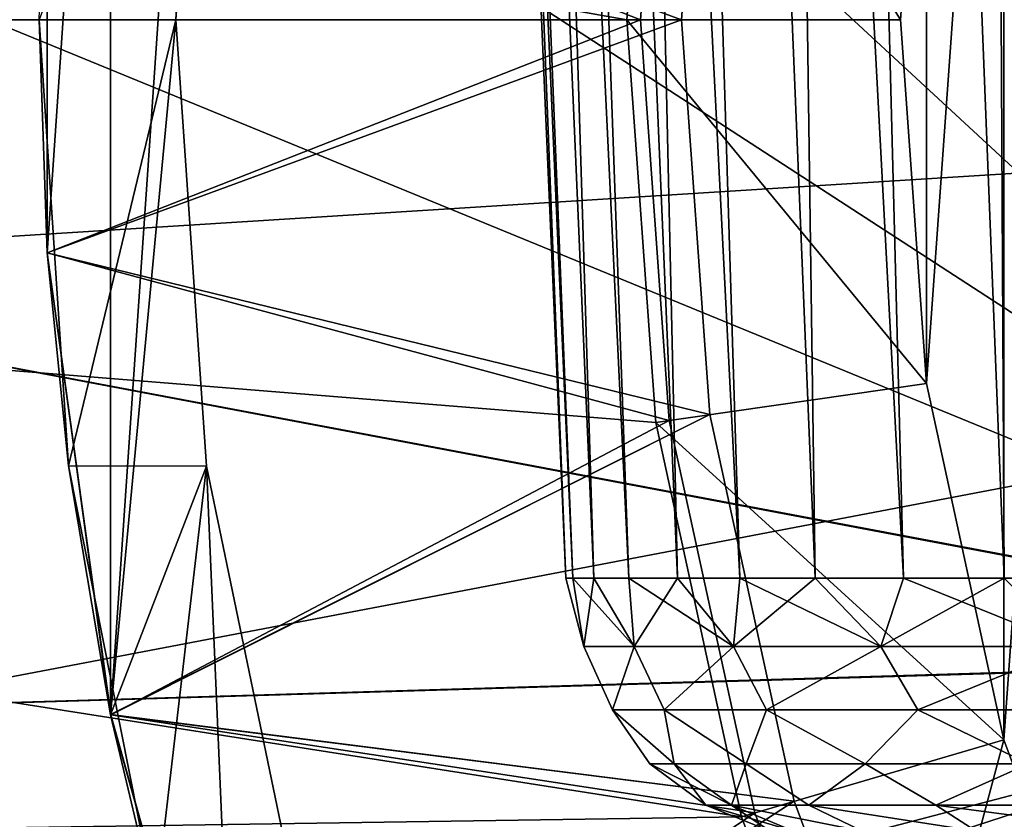
# Model space of a CAD drawing. Units: millimetres. Extents: x -48 to 28, y -91 to 235.
# Drawn here: x -13 to -9, y -3 to 0 of the extents above; entities that cross this region are included whole.
import ezdxf

# ---------------------------------------------------------------- set-up
doc = ezdxf.new("R2010")
doc.units = ezdxf.units.MM
doc.header["$LTSCALE"] = 52.148148
for name, color, linetype in [('1', 7, 'CONTINUOUS'), ('10', 7, 'CONTINUOUS'), ('14', 7, 'CONTINUOUS'), ('15', 7, 'CONTINUOUS'), ('25', 7, 'CONTINUOUS'), ('3', 7, 'CONTINUOUS'), ('373', 7, 'CONTINUOUS'), ('374', 7, 'CONTINUOUS'), ('4', 7, 'CONTINUOUS'), ('405', 7, 'CONTINUOUS'), ('407', 7, 'CONTINUOUS'), ('408', 7, 'CONTINUOUS'), ('409', 7, 'CONTINUOUS'), ('410', 7, 'CONTINUOUS'), ('411', 7, 'CONTINUOUS'), ('413', 7, 'CONTINUOUS'), ('414', 7, 'CONTINUOUS'), ('415', 7, 'CONTINUOUS'), ('416', 7, 'CONTINUOUS'), ('417', 7, 'CONTINUOUS'), ('419', 7, 'CONTINUOUS'), ('420', 7, 'CONTINUOUS'), ('421', 7, 'CONTINUOUS'), ('422', 7, 'CONTINUOUS'), ('5', 7, 'CONTINUOUS'), ('6', 7, 'CONTINUOUS'), ('7', 7, 'CONTINUOUS'), ('8', 7, 'CONTINUOUS'), ('88', 7, 'CONTINUOUS'), ('89', 7, 'CONTINUOUS'), ('94', 7, 'CONTINUOUS')]:
    doc.layers.add(name, color=color, linetype=linetype)

msp = doc.modelspace()

# ---------------------------------------------------------------- linework, layer by layer
at = {"layer": '1', "color": 7, "linetype": 'CONTINUOUS', "true_color": 0xc8c8c8}
for points in [[(-8.9713, 2.634), (-8.5052, 3.8838), (-8.9713, -2.634), (-8.9713, 2.634)], [(-8.9713, -2.634), (-8.5052, 3.8838), (-8.5052, -3.8838), (-8.9713, -2.634)], [(-9.2548, 1.3306), (-8.9713, 2.634), (-9.2548, -1.3306), (-9.2548, 1.3306)], [(-9.2548, -1.3306), (-8.9713, 2.634), (-8.9713, -2.634), (-9.2548, -1.3306)], [(-9.35, 0), (-9.2548, 1.3306), (-9.2548, -1.3306), (-9.35, 0)]]:
    msp.add_3dface(points, dxfattribs=at)
at = {"layer": '10', "color": 7, "linetype": 'CONTINUOUS', "true_color": 0xc8c8c8}
for points in [[(-9.4045, 12.9443, 89.4207), (0, 0, 89.7), (-7.7081, 14.0209, 89.4207), (-9.4045, 12.9443, 89.4207)], [(-10.9529, 11.6634, 89.4207), (0, 0, 89.7), (-9.4045, 12.9443, 89.4207), (-10.9529, 11.6634, 89.4207)], [(-12.3281, 10.1989, 89.4207), (0, 0, 89.7), (-10.9529, 11.6634, 89.4207), (-12.3281, 10.1989, 89.4207)], [(-13.5093, 8.5731, 89.4207), (0, 0, 89.7), (-12.3281, 10.1989, 89.4207), (-13.5093, 8.5731, 89.4207)], [(-14.4772, 6.8126, 89.4207), (0, 0, 89.7), (-13.5093, 8.5731, 89.4207), (-14.4772, 6.8126, 89.4207)], [(-15.217, 4.9441, 89.4207), (0, 0, 89.7), (-14.4772, 6.8126, 89.4207), (-15.217, 4.9441, 89.4207)], [(-15.7166, 2.9983, 89.4207), (0, 0, 89.7), (-15.217, 4.9441, 89.4207), (-15.7166, 2.9983, 89.4207)], [(-15.9684, 1.0045, 89.4207), (0, 0, 89.7), (-15.7166, 2.9983, 89.4207), (-15.9684, 1.0045, 89.4207)], [(-15.9684, -1.0045, 89.4207), (0, 0, 89.7), (-15.9684, 1.0045, 89.4207), (-15.9684, -1.0045, 89.4207)], [(-15.7166, -2.9983, 89.4207), (0, 0, 89.7), (-15.9684, -1.0045, 89.4207), (-15.7166, -2.9983, 89.4207)], [(-15.217, -4.9441, 89.4207), (0, 0, 89.7), (-15.7166, -2.9983, 89.4207), (-15.217, -4.9441, 89.4207)], [(-14.4772, -6.8126, 89.4207), (0, 0, 89.7), (-15.217, -4.9441, 89.4207), (-14.4772, -6.8126, 89.4207)], [(-13.5093, -8.5731, 89.4207), (0, 0, 89.7), (-14.4772, -6.8126, 89.4207), (-13.5093, -8.5731, 89.4207)], [(-12.3281, -10.1989, 89.4207), (0, 0, 89.7), (-13.5093, -8.5731, 89.4207), (-12.3281, -10.1989, 89.4207)], [(-10.9529, -11.6634, 89.4207), (0, 0, 89.7), (-12.3281, -10.1989, 89.4207), (-10.9529, -11.6634, 89.4207)], [(-9.4045, -12.9443, 89.4207), (0, 0, 89.7), (-10.9529, -11.6634, 89.4207), (-9.4045, -12.9443, 89.4207)], [(-7.7081, -14.0209, 89.4207), (0, 0, 89.7), (-9.4045, -12.9443, 89.4207), (-7.7081, -14.0209, 89.4207)]]:
    msp.add_3dface(points, dxfattribs=at)
at = {"layer": '14', "color": 7, "linetype": 'CONTINUOUS', "true_color": 0xc8c8c8}
for points in [[(-7.4604, 10.5791, 83.7207), (-7.0012, -2.3319, 83.7207), (-12.2363, 10.3089, 83.7207), (-7.4604, 10.5791, 83.7207)], [(-12.2363, 10.3089, 83.7207), (-7.0012, -2.3319, 83.7207), (-13.4109, 8.7263, 83.7207), (-12.2363, 10.3089, 83.7207)], [(-13.4109, 8.7263, 83.7207), (-7.0012, -2.3319, 83.7207), (-14.3822, 7.0107, 83.7207), (-13.4109, 8.7263, 83.7207)], [(-14.3822, 7.0107, 83.7207), (-7.0012, -2.3319, 83.7207), (-15.1353, 5.1885, 83.7207), (-14.3822, 7.0107, 83.7207)], [(-15.1353, 5.1885, 83.7207), (-7.0012, -2.3319, 83.7207), (-15.6585, 3.2881, 83.7207), (-15.1353, 5.1885, 83.7207)], [(-15.6585, 3.2881, 83.7207), (-7.0012, -2.3319, 83.7207), (-15.9439, 1.338, 83.7207), (-15.6585, 3.2881, 83.7207)], [(-15.9439, 1.338, 83.7207), (-7.0012, -2.3319, 83.7207), (-15.9874, -0.6332, 83.7207), (-15.9439, 1.338, 83.7207)], [(-15.9874, -0.6332, 83.7207), (-7.0012, -2.3319, 83.7207), (-15.7882, -2.5947, 83.7207), (-15.9874, -0.6332, 83.7207)], [(-7.0012, -2.3319, 83.7207), (-6.5482, -14.5987, 83.7207), (-15.7882, -2.5947, 83.7207), (-7.0012, -2.3319, 83.7207)], [(-15.7882, -2.5947, 83.7207), (-6.5482, -14.5987, 83.7207), (-15.3494, -4.5162, 83.7207), (-15.7882, -2.5947, 83.7207)]]:
    msp.add_3dface(points, dxfattribs=at)
at = {"layer": '15', "color": 7, "linetype": 'CONTINUOUS', "true_color": 0xc8c8c8}
for points in [[(-15.9439, 1.338, 67.2207), (-15.9874, -0.6332, 67.2207), (-7.4604, 10.5791, 67.2207), (-15.9439, 1.338, 67.2207)], [(-15.9874, -0.6332, 67.2207), (-7.0014, -2.3287, 67.2207), (-7.4604, 10.5791, 67.2207), (-15.9874, -0.6332, 67.2207)], [(-15.9874, -0.6332, 67.2207), (-15.7882, -2.5947, 67.2207), (-7.0014, -2.3287, 67.2207), (-15.9874, -0.6332, 67.2207)], [(-15.7882, -2.5947, 67.2207), (-15.3494, -4.5162, 67.2207), (-7.0014, -2.3287, 67.2207), (-15.7882, -2.5947, 67.2207)], [(-15.3494, -4.5162, 67.2207), (-14.6776, -6.3693, 67.2207), (-7.0014, -2.3287, 67.2207), (-15.3494, -4.5162, 67.2207)], [(-14.6776, -6.3693, 67.2207), (-13.7827, -8.1262, 67.2207), (-7.0014, -2.3287, 67.2207), (-14.6776, -6.3693, 67.2207)], [(-13.7827, -8.1262, 67.2207), (-12.6787, -9.7596, 67.2207), (-7.0014, -2.3287, 67.2207), (-13.7827, -8.1262, 67.2207)], [(-12.6787, -9.7596, 67.2207), (-11.3826, -11.2443, 67.2207), (-7.0014, -2.3287, 67.2207), (-12.6787, -9.7596, 67.2207)], [(-11.3826, -11.2443, 67.2207), (-9.9134, -12.5588, 67.2207), (-7.0014, -2.3287, 67.2207), (-11.3826, -11.2443, 67.2207)], [(-9.9134, -12.5588, 67.2207), (-8.2936, -13.6827, 67.2207), (-7.0014, -2.3287, 67.2207), (-9.9134, -12.5588, 67.2207)]]:
    msp.add_3dface(points, dxfattribs=at)
at = {"layer": '25', "color": 7, "linetype": 'CONTINUOUS', "true_color": 0xc8c8c8}
for points in [[(-28.5, 0, 15.2), (-28.3208, 3.1909, 15.2), (-10.35, 0, 15.2), (-28.5, 0, 15.2)], [(-10.35, 0, 15.2), (-28.3208, 3.1909, 15.2), (-10.2446, 1.473, 15.2), (-10.35, 0, 15.2)], [(-28.3208, -3.1909, 15.2), (-28.5, 0, 15.2), (-9.9307, -2.9159, 15.2), (-28.3208, -3.1909, 15.2)], [(-9.9307, -2.9159, 15.2), (-28.5, 0, 15.2), (-10.2446, -1.473, 15.2), (-9.9307, -2.9159, 15.2)], [(-10.2446, -1.473, 15.2), (-28.5, 0, 15.2), (-10.35, 0, 15.2), (-10.2446, -1.473, 15.2)], [(-9.4147, -4.2995, 15.2), (-28.3208, -3.1909, 15.2), (-9.9307, -2.9159, 15.2), (-9.4147, -4.2995, 15.2)]]:
    msp.add_3dface(points, dxfattribs=at)
at = {"layer": '3', "color": 7, "linetype": 'CONTINUOUS', "true_color": 0xc8c8c8}
for points in [[(-10.0467, 1.4444, 25.8), (-12.4708, 0.8536, 25.8), (-10.15, 0, 25.8), (-10.0467, 1.4444, 25.8)], [(-12.4708, 0.8536, 25.8), (-12.4709, -0.8526, 25.8), (-10.15, 0, 25.8), (-12.4708, 0.8536, 25.8)], [(-10.15, 0, 25.8), (-12.4709, -0.8526, 25.8), (-10.0467, -1.4444, 25.8), (-10.15, 0, 25.8)], [(-12.4709, -0.8526, 25.8), (-12.2387, -2.5423, 25.8), (-10.0467, -1.4444, 25.8), (-12.4709, -0.8526, 25.8)], [(-10.0467, -1.4444, 25.8), (-12.2387, -2.5423, 25.8), (-9.7389, -2.8593, 25.8), (-10.0467, -1.4444, 25.8)], [(-12.2387, -2.5423, 25.8), (-11.7785, -4.1851, 25.8), (-9.7389, -2.8593, 25.8), (-12.2387, -2.5423, 25.8)], [(-9.7389, -2.8593, 25.8), (-11.7785, -4.1851, 25.8), (-9.2329, -4.2161, 25.8), (-9.7389, -2.8593, 25.8)]]:
    msp.add_3dface(points, dxfattribs=at)
at = {"layer": '373', "color": 7, "linetype": 'CONTINUOUS', "true_color": 0xc8c8c8}
for points in [[(-10.35, 0, 0.5774), (-10.2446, -1.4731, 0.5774), (-10.35, 0, 15.2), (-10.35, 0, 0.5774)], [(-10.2446, -1.4731, 0.5774), (-10.2446, -1.473, 15.2), (-10.35, 0, 15.2), (-10.2446, -1.4731, 0.5774)], [(-10.2446, -1.4731, 0.5774), (-9.9307, -2.9159, 15.2), (-10.2446, -1.473, 15.2), (-10.2446, -1.4731, 0.5774)], [(-10.2446, -1.4731, 0.5774), (-9.9307, -2.916, 0.5774), (-9.9307, -2.9159, 15.2), (-10.2446, -1.4731, 0.5774)], [(-9.9307, -2.916, 0.5774), (-9.4147, -4.2994, 0.5774), (-9.9307, -2.9159, 15.2), (-9.9307, -2.916, 0.5774)], [(-9.4147, -4.2994, 0.5774), (-9.4147, -4.2995, 15.2), (-9.9307, -2.9159, 15.2), (-9.4147, -4.2994, 0.5774)]]:
    msp.add_3dface(points, dxfattribs=at)
at = {"layer": '374', "color": 7, "linetype": 'CONTINUOUS', "true_color": 0xc8c8c8}
for points in [[(-10.2446, 1.4731, 0.5774), (-10.35, 0, 0.5774), (-10.2446, 1.473, 15.2), (-10.2446, 1.4731, 0.5774)], [(-10.35, 0, 0.5774), (-10.35, 0, 15.2), (-10.2446, 1.473, 15.2), (-10.35, 0, 0.5774)]]:
    msp.add_3dface(points, dxfattribs=at)
at = {"layer": '4', "color": 7, "linetype": 'CONTINUOUS', "true_color": 0xc8c8c8}
for points in [[(-10.15, 0, 25.8), (-10.0467, -1.4444, 25.8), (-10.15, 0, 28.8), (-10.15, 0, 25.8)], [(-10.15, 0, 28.8), (-10.0467, -1.4444, 25.8), (-10.0467, -1.4444, 28.8), (-10.15, 0, 28.8)], [(-10.0467, -1.4444, 25.8), (-9.7389, -2.8593, 25.8), (-10.0467, -1.4444, 28.8), (-10.0467, -1.4444, 25.8)], [(-10.0467, -1.4444, 28.8), (-9.7389, -2.8593, 25.8), (-9.7389, -2.8593, 28.8), (-10.0467, -1.4444, 28.8)], [(-9.7389, -2.8593, 25.8), (-9.2329, -4.2161, 25.8), (-9.7389, -2.8593, 28.8), (-9.7389, -2.8593, 25.8)], [(-9.7389, -2.8593, 28.8), (-9.2329, -4.2161, 25.8), (-9.2329, -4.2161, 28.8), (-9.7389, -2.8593, 28.8)]]:
    msp.add_3dface(points, dxfattribs=at)
at = {"layer": '405', "color": 7, "linetype": 'CONTINUOUS', "true_color": 0xc8c8c8}
for points in [[(-12.4709, -0.8526, 25.8), (-12.4708, 0.8536, 25.8), (-12.4708, 0.8532, 28.8), (-12.4709, -0.8526, 25.8)], [(-12.4709, -0.8526, 25.8), (-12.4708, 0.8532, 28.8), (-12.4708, -0.8532, 28.8), (-12.4709, -0.8526, 25.8)], [(-12.2387, -2.5423, 25.8), (-12.4709, -0.8526, 25.8), (-12.4708, -0.8532, 28.8), (-12.2387, -2.5423, 25.8)], [(-12.2387, -2.5423, 25.8), (-12.4708, -0.8532, 28.8), (-12.2385, -2.5433, 28.8), (-12.2387, -2.5423, 25.8)], [(-11.7785, -4.1851, 25.8), (-12.2387, -2.5423, 25.8), (-12.2385, -2.5433, 28.8), (-11.7785, -4.1851, 25.8)], [(-11.7785, -4.1851, 25.8), (-12.2385, -2.5433, 28.8), (-11.7783, -4.1858, 28.8), (-11.7785, -4.1851, 25.8)]]:
    msp.add_3dface(points, dxfattribs=at)
at = {"layer": '407', "color": 7, "linetype": 'CONTINUOUS', "true_color": 0xc8c8c8}
for points in [[(-10.1952, 1.4657, 30.3), (-12.4708, 0.8532, 30.3), (-10.3, 0, 30.3), (-10.1952, 1.4657, 30.3)], [(-12.4708, 0.8532, 30.3), (-12.4708, -0.8532, 30.3), (-10.3, 0, 30.3), (-12.4708, 0.8532, 30.3)], [(-10.3, 0, 30.3), (-12.4708, -0.8532, 30.3), (-10.1952, -1.4657, 30.3), (-10.3, 0, 30.3)], [(-12.4708, -0.8532, 30.3), (-12.2385, -2.5433, 30.3), (-10.1952, -1.4657, 30.3), (-12.4708, -0.8532, 30.3)], [(-10.1952, -1.4657, 30.3), (-12.2385, -2.5433, 30.3), (-9.8828, -2.9016, 30.3), (-10.1952, -1.4657, 30.3)], [(-12.2385, -2.5433, 30.3), (-11.7783, -4.1858, 30.3), (-9.8828, -2.9016, 30.3), (-12.2385, -2.5433, 30.3)], [(-9.8828, -2.9016, 30.3), (-11.7783, -4.1858, 30.3), (-9.3693, -4.2785, 30.3), (-9.8828, -2.9016, 30.3)]]:
    msp.add_3dface(points, dxfattribs=at)
at = {"layer": '408', "color": 7, "linetype": 'CONTINUOUS', "true_color": 0xc8c8c8}
for points in [[(-10.3, 0, 30.3), (-10.1952, -1.4657, 30.3), (-10.3, 0, 32.5), (-10.3, 0, 30.3)], [(-10.3, 0, 32.5), (-10.1952, -1.4657, 30.3), (-10.1952, -1.4657, 32.5), (-10.3, 0, 32.5)], [(-10.1952, -1.4657, 30.3), (-9.8828, -2.9016, 30.3), (-10.1952, -1.4657, 32.5), (-10.1952, -1.4657, 30.3)], [(-10.1952, -1.4657, 32.5), (-9.8828, -2.9016, 30.3), (-9.8828, -2.9016, 32.5), (-10.1952, -1.4657, 32.5)], [(-9.8828, -2.9016, 30.3), (-9.3693, -4.2785, 30.3), (-9.8828, -2.9016, 32.5), (-9.8828, -2.9016, 30.3)], [(-9.8828, -2.9016, 32.5), (-9.3693, -4.2785, 30.3), (-9.3693, -4.2785, 32.5), (-9.8828, -2.9016, 32.5)]]:
    msp.add_3dface(points, dxfattribs=at)
at = {"layer": '409', "color": 7, "linetype": 'CONTINUOUS', "true_color": 0xc8c8c8}
for points in [[(-10.3, 0, 32.5), (-12.4708, 0.8532, 32.5), (-10.1952, 1.4657, 32.5), (-10.3, 0, 32.5)], [(-12.4708, 0.8532, 32.5), (-10.3, 0, 32.5), (-12.4708, -0.8532, 32.5), (-12.4708, 0.8532, 32.5)], [(-10.3, 0, 32.5), (-10.1952, -1.4657, 32.5), (-12.4708, -0.8532, 32.5), (-10.3, 0, 32.5)], [(-12.4708, -0.8532, 32.5), (-10.1952, -1.4657, 32.5), (-12.2385, -2.5433, 32.5), (-12.4708, -0.8532, 32.5)], [(-10.1952, -1.4657, 32.5), (-9.8828, -2.9016, 32.5), (-12.2385, -2.5433, 32.5), (-10.1952, -1.4657, 32.5)], [(-12.2385, -2.5433, 32.5), (-9.8828, -2.9016, 32.5), (-11.7783, -4.1858, 32.5), (-12.2385, -2.5433, 32.5)], [(-9.8828, -2.9016, 32.5), (-9.3693, -4.2785, 32.5), (-11.7783, -4.1858, 32.5), (-9.8828, -2.9016, 32.5)]]:
    msp.add_3dface(points, dxfattribs=at)
at = {"layer": '410', "color": 7, "linetype": 'CONTINUOUS', "true_color": 0xc8c8c8}
for points in [[(-10.1952, 1.4657, 30.3), (-10.3, 0, 30.3), (-10.1952, 1.4657, 32.5), (-10.1952, 1.4657, 30.3)], [(-10.3, 0, 30.3), (-10.3, 0, 32.5), (-10.1952, 1.4657, 32.5), (-10.3, 0, 30.3)]]:
    msp.add_3dface(points, dxfattribs=at)
at = {"layer": '411', "color": 7, "linetype": 'CONTINUOUS', "true_color": 0xc8c8c8}
for points in [[(-12.4708, -0.8532, 30.3), (-12.4708, 0.8532, 30.3), (-12.4708, -0.8532, 32.5), (-12.4708, -0.8532, 30.3)], [(-12.4708, 0.8532, 30.3), (-12.4708, 0.8532, 32.5), (-12.4708, -0.8532, 32.5), (-12.4708, 0.8532, 30.3)], [(-12.2385, -2.5433, 30.3), (-12.4708, -0.8532, 30.3), (-12.2385, -2.5433, 32.5), (-12.2385, -2.5433, 30.3)], [(-12.4708, -0.8532, 30.3), (-12.4708, -0.8532, 32.5), (-12.2385, -2.5433, 32.5), (-12.4708, -0.8532, 30.3)], [(-11.7783, -4.1858, 30.3), (-12.2385, -2.5433, 30.3), (-11.7783, -4.1858, 32.5), (-11.7783, -4.1858, 30.3)], [(-12.2385, -2.5433, 30.3), (-12.2385, -2.5433, 32.5), (-11.7783, -4.1858, 32.5), (-12.2385, -2.5433, 30.3)]]:
    msp.add_3dface(points, dxfattribs=at)
at = {"layer": '413', "color": 7, "linetype": 'CONTINUOUS', "true_color": 0xc8c8c8}
for points in [[(-10.1952, 1.4657, 34), (-12.4708, 0.8532, 34), (-10.3, 0, 34), (-10.1952, 1.4657, 34)], [(-12.4708, 0.8532, 34), (-12.4708, -0.8532, 34), (-10.3, 0, 34), (-12.4708, 0.8532, 34)], [(-10.3, 0, 34), (-12.4708, -0.8532, 34), (-10.1952, -1.4657, 34), (-10.3, 0, 34)], [(-12.4708, -0.8532, 34), (-12.2385, -2.5433, 34), (-10.1952, -1.4657, 34), (-12.4708, -0.8532, 34)], [(-10.1952, -1.4657, 34), (-12.2385, -2.5433, 34), (-9.8828, -2.9016, 34), (-10.1952, -1.4657, 34)], [(-12.2385, -2.5433, 34), (-11.7783, -4.1858, 34), (-9.8828, -2.9016, 34), (-12.2385, -2.5433, 34)], [(-9.8828, -2.9016, 34), (-11.7783, -4.1858, 34), (-9.3693, -4.2785, 34), (-9.8828, -2.9016, 34)]]:
    msp.add_3dface(points, dxfattribs=at)
at = {"layer": '414', "color": 7, "linetype": 'CONTINUOUS', "true_color": 0xc8c8c8}
for points in [[(-10.3, 0, 34), (-10.1952, -1.4657, 34), (-10.3, 0, 36.2), (-10.3, 0, 34)], [(-10.3, 0, 36.2), (-10.1952, -1.4657, 34), (-10.1952, -1.4657, 36.2), (-10.3, 0, 36.2)], [(-10.1952, -1.4657, 34), (-9.8828, -2.9016, 34), (-10.1952, -1.4657, 36.2), (-10.1952, -1.4657, 34)], [(-10.1952, -1.4657, 36.2), (-9.8828, -2.9016, 34), (-9.8828, -2.9016, 36.2), (-10.1952, -1.4657, 36.2)], [(-9.8828, -2.9016, 34), (-9.3693, -4.2785, 34), (-9.8828, -2.9016, 36.2), (-9.8828, -2.9016, 34)], [(-9.8828, -2.9016, 36.2), (-9.3693, -4.2785, 34), (-9.3693, -4.2785, 36.2), (-9.8828, -2.9016, 36.2)]]:
    msp.add_3dface(points, dxfattribs=at)
at = {"layer": '415', "color": 7, "linetype": 'CONTINUOUS', "true_color": 0xc8c8c8}
for points in [[(-10.3, 0, 36.2), (-12.4708, 0.8532, 36.2), (-10.1952, 1.4657, 36.2), (-10.3, 0, 36.2)], [(-12.4708, 0.8532, 36.2), (-10.3, 0, 36.2), (-12.4708, -0.8532, 36.2), (-12.4708, 0.8532, 36.2)], [(-10.3, 0, 36.2), (-10.1952, -1.4657, 36.2), (-12.4708, -0.8532, 36.2), (-10.3, 0, 36.2)], [(-12.4708, -0.8532, 36.2), (-10.1952, -1.4657, 36.2), (-12.2385, -2.5433, 36.2), (-12.4708, -0.8532, 36.2)], [(-10.1952, -1.4657, 36.2), (-9.8828, -2.9016, 36.2), (-12.2385, -2.5433, 36.2), (-10.1952, -1.4657, 36.2)], [(-12.2385, -2.5433, 36.2), (-9.8828, -2.9016, 36.2), (-11.7783, -4.1858, 36.2), (-12.2385, -2.5433, 36.2)], [(-9.8828, -2.9016, 36.2), (-9.3693, -4.2785, 36.2), (-11.7783, -4.1858, 36.2), (-9.8828, -2.9016, 36.2)]]:
    msp.add_3dface(points, dxfattribs=at)
at = {"layer": '416', "color": 7, "linetype": 'CONTINUOUS', "true_color": 0xc8c8c8}
for points in [[(-10.1952, 1.4657, 34), (-10.3, 0, 34), (-10.1952, 1.4657, 36.2), (-10.1952, 1.4657, 34)], [(-10.3, 0, 34), (-10.3, 0, 36.2), (-10.1952, 1.4657, 36.2), (-10.3, 0, 34)]]:
    msp.add_3dface(points, dxfattribs=at)
at = {"layer": '417', "color": 7, "linetype": 'CONTINUOUS', "true_color": 0xc8c8c8}
for points in [[(-12.4708, -0.8532, 34), (-12.4708, 0.8532, 34), (-12.4708, -0.8532, 36.2), (-12.4708, -0.8532, 34)], [(-12.4708, 0.8532, 34), (-12.4708, 0.8532, 36.2), (-12.4708, -0.8532, 36.2), (-12.4708, 0.8532, 34)], [(-12.2385, -2.5433, 34), (-12.4708, -0.8532, 34), (-12.2385, -2.5433, 36.2), (-12.2385, -2.5433, 34)], [(-12.4708, -0.8532, 34), (-12.4708, -0.8532, 36.2), (-12.2385, -2.5433, 36.2), (-12.4708, -0.8532, 34)], [(-11.7783, -4.1858, 34), (-12.2385, -2.5433, 34), (-11.7783, -4.1858, 36.2), (-11.7783, -4.1858, 34)], [(-12.2385, -2.5433, 34), (-12.2385, -2.5433, 36.2), (-11.7783, -4.1858, 36.2), (-12.2385, -2.5433, 34)]]:
    msp.add_3dface(points, dxfattribs=at)
at = {"layer": '419', "color": 7, "linetype": 'CONTINUOUS', "true_color": 0xc8c8c8}
for points in [[(-12.5, 0, 37.2), (-12.3931, -1.6316, 37.2), (-12, 0, 37.7), (-12.5, 0, 37.2)], [(-12, 0, 37.7), (-12.3931, -1.6316, 37.2), (-11.8882, -1.6338, 37.7), (-12, 0, 37.7)], [(-12.3931, -1.6316, 37.2), (-12.0741, -3.2352, 37.2), (-11.8882, -1.6338, 37.7), (-12.3931, -1.6316, 37.2)], [(-11.8882, -1.6338, 37.7), (-12.0741, -3.2352, 37.2), (-11.5549, -3.2377, 37.7), (-11.8882, -1.6338, 37.7)]]:
    msp.add_3dface(points, dxfattribs=at)
at = {"layer": '420', "color": 7, "linetype": 'CONTINUOUS', "true_color": 0xc8c8c8}
msp.add_3dface([(-12.5, 0, 37.2), (-12, 0, 37.7), (-11.8882, 1.6338, 37.7), (-12.5, 0, 37.2)], dxfattribs=at)
at = {"layer": '421', "color": 7, "linetype": 'CONTINUOUS', "true_color": 0xc8c8c8}
for points in [[(-11.7783, 4.186, 37.7), (-12, 0, 37.7), (-12.2386, -2.543, 37.7), (-11.7783, 4.186, 37.7)], [(-12.2386, 2.543, 37.7), (-11.7783, 4.186, 37.7), (-12.2386, -2.543, 37.7), (-12.2386, 2.543, 37.7)], [(-11.8882, 1.6338, 37.7), (-12, 0, 37.7), (-11.7783, 4.186, 37.7), (-11.8882, 1.6338, 37.7)], [(-12.4708, 0.8533, 37.7), (-12.2386, 2.543, 37.7), (-12.4708, -0.8533, 37.7), (-12.4708, 0.8533, 37.7)], [(-12.4708, -0.8533, 37.7), (-12.2386, 2.543, 37.7), (-12.2386, -2.543, 37.7), (-12.4708, -0.8533, 37.7)], [(-12, 0, 37.7), (-11.8882, -1.6338, 37.7), (-12.2386, -2.543, 37.7), (-12, 0, 37.7)], [(-12.2386, -2.543, 37.7), (-11.8882, -1.6338, 37.7), (-11.7783, -4.186, 37.7), (-12.2386, -2.543, 37.7)], [(-11.8882, -1.6338, 37.7), (-11.5549, -3.2377, 37.7), (-11.7783, -4.186, 37.7), (-11.8882, -1.6338, 37.7)]]:
    msp.add_3dface(points, dxfattribs=at)
at = {"layer": '422', "color": 7, "linetype": 'CONTINUOUS', "true_color": 0xc8c8c8}
for points in [[(-12.5, 0, 37.2), (-12.4708, 0.8533, 37.7), (-12.4708, -0.8533, 37.7), (-12.5, 0, 37.2)], [(-12.3931, -1.6316, 37.2), (-12.5, 0, 37.2), (-12.4708, -0.8533, 37.7), (-12.3931, -1.6316, 37.2)], [(-12.3931, -1.6316, 37.2), (-12.4708, -0.8533, 37.7), (-12.2386, -2.543, 37.7), (-12.3931, -1.6316, 37.2)], [(-12.0741, -3.2352, 37.2), (-12.3931, -1.6316, 37.2), (-12.2386, -2.543, 37.7), (-12.0741, -3.2352, 37.2)], [(-12.0741, -3.2352, 37.2), (-12.2386, -2.543, 37.7), (-11.7783, -4.186, 37.7), (-12.0741, -3.2352, 37.2)]]:
    msp.add_3dface(points, dxfattribs=at)
at = {"layer": '5', "color": 7, "linetype": 'CONTINUOUS', "true_color": 0xc8c8c8}
for points in [[(-10.15, 0, 28.8), (-12.4708, 0.8532, 28.8), (-10.0467, 1.4444, 28.8), (-10.15, 0, 28.8)], [(-12.4708, 0.8532, 28.8), (-10.15, 0, 28.8), (-12.4708, -0.8532, 28.8), (-12.4708, 0.8532, 28.8)], [(-10.15, 0, 28.8), (-10.0467, -1.4444, 28.8), (-12.4708, -0.8532, 28.8), (-10.15, 0, 28.8)], [(-12.4708, -0.8532, 28.8), (-10.0467, -1.4444, 28.8), (-12.2385, -2.5433, 28.8), (-12.4708, -0.8532, 28.8)], [(-10.0467, -1.4444, 28.8), (-9.7389, -2.8593, 28.8), (-12.2385, -2.5433, 28.8), (-10.0467, -1.4444, 28.8)], [(-12.2385, -2.5433, 28.8), (-9.7389, -2.8593, 28.8), (-11.7783, -4.1858, 28.8), (-12.2385, -2.5433, 28.8)], [(-9.7389, -2.8593, 28.8), (-9.2329, -4.2161, 28.8), (-11.7783, -4.1858, 28.8), (-9.7389, -2.8593, 28.8)]]:
    msp.add_3dface(points, dxfattribs=at)
at = {"layer": '6', "color": 7, "linetype": 'CONTINUOUS', "true_color": 0xc8c8c8}
for points in [[(-10.0467, 1.4444, 25.8), (-10.15, 0, 25.8), (-10.0467, 1.4444, 28.8), (-10.0467, 1.4444, 25.8)], [(-10.15, 0, 25.8), (-10.15, 0, 28.8), (-10.0467, 1.4444, 28.8), (-10.15, 0, 25.8)]]:
    msp.add_3dface(points, dxfattribs=at)
at = {"layer": '7', "color": 7, "linetype": 'CONTINUOUS', "true_color": 0xc8c8c8}
for points in [[(-9.35, 0), (-9.2548, -1.3306), (-10.35, 0, 0.5774), (-9.35, 0)], [(-10.35, 0, 0.5774), (-9.2548, -1.3306), (-10.2446, -1.4731, 0.5774), (-10.35, 0, 0.5774)], [(-9.2548, -1.3306), (-8.9713, -2.634), (-10.2446, -1.4731, 0.5774), (-9.2548, -1.3306)], [(-10.2446, -1.4731, 0.5774), (-8.9713, -2.634), (-9.9307, -2.916, 0.5774), (-10.2446, -1.4731, 0.5774)], [(-9.9307, -2.916, 0.5774), (-8.9713, -2.634), (-9.4147, -4.2994, 0.5774), (-9.9307, -2.916, 0.5774)], [(-8.9713, -2.634), (-8.5052, -3.8838), (-9.4147, -4.2994, 0.5774), (-8.9713, -2.634)]]:
    msp.add_3dface(points, dxfattribs=at)
at = {"layer": '8', "color": 7, "linetype": 'CONTINUOUS', "true_color": 0xc8c8c8}
for points in [[(-9.35, 0), (-10.35, 0, 0.5774), (-10.2446, 1.4731, 0.5774), (-9.35, 0)], [(-9.2548, 1.3306), (-9.35, 0), (-10.2446, 1.4731, 0.5774), (-9.2548, 1.3306)]]:
    msp.add_3dface(points, dxfattribs=at)
at = {"layer": '88', "color": 7, "linetype": 'CONTINUOUS', "true_color": 0xaaaaaa}
for points in [[(-10.5741, -2.0434, 75.4707), (-10.5484, -2.0434, 76.2078), (-11.75, 25, 75.4707), (-10.5741, -2.0434, 75.4707)], [(-11.75, 25, 75.4707), (-10.5484, -2.0434, 76.2078), (-11.6405, 25, 77.0708), (-11.75, 25, 75.4707)], [(-10.4713, -2.0434, 76.9412), (-10.3434, -2.0434, 77.6676), (-11.6405, 25, 77.0708), (-10.4713, -2.0434, 76.9412)], [(-11.6405, 25, 77.0708), (-10.3434, -2.0434, 77.6676), (-11.3143, 25, 78.6409), (-11.6405, 25, 77.0708)], [(-10.5484, -2.0434, 76.2078), (-10.4713, -2.0434, 76.9412), (-11.6405, 25, 77.0708), (-10.5484, -2.0434, 76.2078)], [(-10.1651, -2.0434, 78.3832), (-9.9374, -2.0434, 79.0846), (-11.3143, 25, 78.6409), (-10.1651, -2.0434, 78.3832)], [(-11.3143, 25, 78.6409), (-9.9374, -2.0434, 79.0846), (-10.7772, 25, 80.1519), (-11.3143, 25, 78.6409)], [(-10.3434, -2.0434, 77.6676), (-10.1651, -2.0434, 78.3832), (-11.3143, 25, 78.6409), (-10.3434, -2.0434, 77.6676)], [(-9.6613, -2.0434, 79.7685), (-9.3382, -2.0434, 80.4315), (-10.7772, 25, 80.1519), (-9.6613, -2.0434, 79.7685)], [(-10.7772, 25, 80.1519), (-9.3382, -2.0434, 80.4315), (-10.0395, 25, 81.5758), (-10.7772, 25, 80.1519)], [(-9.9374, -2.0434, 79.0846), (-9.6613, -2.0434, 79.7685), (-10.7772, 25, 80.1519), (-9.9374, -2.0434, 79.0846)], [(-8.9697, -2.0434, 81.0703), (-8.5576, -2.0434, 81.6819), (-10.0395, 25, 81.5758), (-8.9697, -2.0434, 81.0703)], [(-10.0395, 25, 81.5758), (-8.5576, -2.0434, 81.6819), (-9.1146, 25, 82.886), (-10.0395, 25, 81.5758)], [(-9.3382, -2.0434, 80.4315), (-8.9697, -2.0434, 81.0703), (-10.0395, 25, 81.5758), (-9.3382, -2.0434, 80.4315)], [(-8.1038, -2.0434, 82.2633), (-7.6106, -2.0434, 82.8117), (-9.1146, 25, 82.886), (-8.1038, -2.0434, 82.2633)], [(-9.1146, 25, 82.886), (-7.6106, -2.0434, 82.8117), (-8.0199, 25, 84.0581), (-9.1146, 25, 82.886)], [(-8.5576, -2.0434, 81.6819), (-8.1038, -2.0434, 82.2633), (-9.1146, 25, 82.886), (-8.5576, -2.0434, 81.6819)]]:
    msp.add_3dface(points, dxfattribs=at)
at = {"layer": '89', "color": 7, "linetype": 'CONTINUOUS', "true_color": 0xaaaaaa}
for points in [[(-10.5741, -2.0434, 75.4707), (-11.75, 25, 75.4707), (-11.6405, 25, 73.8707), (-10.5741, -2.0434, 75.4707)], [(-10.5484, -2.0434, 74.7337), (-10.5741, -2.0434, 75.4707), (-11.6405, 25, 73.8707), (-10.5484, -2.0434, 74.7337)], [(-10.4713, -2.0434, 74.0002), (-10.5484, -2.0434, 74.7337), (-11.6405, 25, 73.8707), (-10.4713, -2.0434, 74.0002)], [(-11.3143, 25, 72.3006), (-10.4713, -2.0434, 74.0002), (-11.6405, 25, 73.8707), (-11.3143, 25, 72.3006)], [(-10.3434, -2.0434, 73.2739), (-10.4713, -2.0434, 74.0002), (-11.3143, 25, 72.3006), (-10.3434, -2.0434, 73.2739)], [(-10.1651, -2.0434, 72.5583), (-10.3434, -2.0434, 73.2739), (-11.3143, 25, 72.3006), (-10.1651, -2.0434, 72.5583)], [(-10.7772, 25, 70.7896), (-10.1651, -2.0434, 72.5583), (-11.3143, 25, 72.3006), (-10.7772, 25, 70.7896)], [(-9.9374, -2.0434, 71.8568), (-10.1651, -2.0434, 72.5583), (-10.7772, 25, 70.7896), (-9.9374, -2.0434, 71.8568)], [(-9.6613, -2.0434, 71.1729), (-9.9374, -2.0434, 71.8568), (-10.7772, 25, 70.7896), (-9.6613, -2.0434, 71.1729)], [(-10.0395, 25, 69.3657), (-9.6613, -2.0434, 71.1729), (-10.7772, 25, 70.7896), (-10.0395, 25, 69.3657)], [(-9.3382, -2.0434, 70.5099), (-9.6613, -2.0434, 71.1729), (-10.0395, 25, 69.3657), (-9.3382, -2.0434, 70.5099)], [(-8.9697, -2.0434, 69.8711), (-9.3382, -2.0434, 70.5099), (-10.0395, 25, 69.3657), (-8.9697, -2.0434, 69.8711)], [(-9.1146, 25, 68.0554), (-8.9697, -2.0434, 69.8711), (-10.0395, 25, 69.3657), (-9.1146, 25, 68.0554)], [(-8.5576, -2.0434, 69.2595), (-8.9697, -2.0434, 69.8711), (-9.1146, 25, 68.0554), (-8.5576, -2.0434, 69.2595)], [(-8.1038, -2.0434, 68.6781), (-8.5576, -2.0434, 69.2595), (-9.1146, 25, 68.0554), (-8.1038, -2.0434, 68.6781)], [(-8.0199, 25, 66.8834), (-8.1038, -2.0434, 68.6781), (-9.1146, 25, 68.0554), (-8.0199, 25, 66.8834)]]:
    msp.add_3dface(points, dxfattribs=at)
at = {"layer": '94', "color": 7, "linetype": 'CONTINUOUS', "true_color": 0xaaaaaa}
for points in [[(-10.5484, -2.0434, 76.2078), (-10.5741, -2.0434, 75.4707), (-10.5079, -2.2936, 76.1669), (-10.5484, -2.0434, 76.2078)], [(-10.5741, -2.0434, 75.4707), (-10.5484, -2.0434, 74.7337), (-10.5079, -2.2936, 74.7746), (-10.5741, -2.0434, 75.4707)], [(-10.5079, -2.2936, 76.1669), (-10.5741, -2.0434, 75.4707), (-10.5079, -2.2936, 74.7746), (-10.5079, -2.2936, 76.1669)], [(-10.4713, -2.0434, 76.9412), (-10.5484, -2.0434, 76.2078), (-10.3242, -2.2936, 77.5471), (-10.4713, -2.0434, 76.9412)], [(-10.3242, -2.2936, 77.5471), (-10.5484, -2.0434, 76.2078), (-10.5079, -2.2936, 76.1669), (-10.3242, -2.2936, 77.5471)], [(-10.5484, -2.0434, 74.7337), (-10.4713, -2.0434, 74.0002), (-10.5079, -2.2936, 74.7746), (-10.5484, -2.0434, 74.7337)], [(-10.5079, -2.2936, 74.7746), (-10.4713, -2.0434, 74.0002), (-10.3242, -2.2936, 73.3944), (-10.5079, -2.2936, 74.7746)], [(-10.3434, -2.0434, 77.6676), (-10.4713, -2.0434, 76.9412), (-10.3242, -2.2936, 77.5471), (-10.3434, -2.0434, 77.6676)], [(-10.4713, -2.0434, 74.0002), (-10.3434, -2.0434, 73.2739), (-10.3242, -2.2936, 73.3944), (-10.4713, -2.0434, 74.0002)], [(-10.1651, -2.0434, 78.3832), (-10.3434, -2.0434, 77.6676), (-9.9601, -2.2936, 78.8909), (-10.1651, -2.0434, 78.3832)], [(-9.9601, -2.2936, 78.8909), (-10.3434, -2.0434, 77.6676), (-10.3242, -2.2936, 77.5471), (-9.9601, -2.2936, 78.8909)], [(-10.3434, -2.0434, 73.2739), (-10.1651, -2.0434, 72.5583), (-10.3242, -2.2936, 73.3944), (-10.3434, -2.0434, 73.2739)], [(-10.3242, -2.2936, 73.3944), (-10.1651, -2.0434, 72.5583), (-9.9601, -2.2936, 72.0505), (-10.3242, -2.2936, 73.3944)], [(-9.9374, -2.0434, 79.0846), (-10.1651, -2.0434, 78.3832), (-9.9601, -2.2936, 78.8909), (-9.9374, -2.0434, 79.0846)], [(-10.1651, -2.0434, 72.5583), (-9.9374, -2.0434, 71.8568), (-9.9601, -2.2936, 72.0505), (-10.1651, -2.0434, 72.5583)], [(-9.4218, -2.2936, 80.175), (-9.9374, -2.0434, 79.0846), (-9.9601, -2.2936, 78.8909), (-9.4218, -2.2936, 80.175)], [(-9.9374, -2.0434, 71.8568), (-9.6613, -2.0434, 71.1729), (-9.9601, -2.2936, 72.0505), (-9.9374, -2.0434, 71.8568)], [(-9.9601, -2.2936, 72.0505), (-9.6613, -2.0434, 71.1729), (-9.4218, -2.2936, 70.7664), (-9.9601, -2.2936, 72.0505)], [(-9.6613, -2.0434, 79.7685), (-9.9374, -2.0434, 79.0846), (-9.4218, -2.2936, 80.175), (-9.6613, -2.0434, 79.7685)], [(-9.3382, -2.0434, 80.4315), (-9.6613, -2.0434, 79.7685), (-9.4218, -2.2936, 80.175), (-9.3382, -2.0434, 80.4315)], [(-9.6613, -2.0434, 71.1729), (-9.3382, -2.0434, 70.5099), (-9.4218, -2.2936, 70.7664), (-9.6613, -2.0434, 71.1729)], [(-8.7189, -2.2936, 81.3769), (-9.3382, -2.0434, 80.4315), (-9.4218, -2.2936, 80.175), (-8.7189, -2.2936, 81.3769)], [(-9.3382, -2.0434, 70.5099), (-8.9697, -2.0434, 69.8711), (-9.4218, -2.2936, 70.7664), (-9.3382, -2.0434, 70.5099)], [(-9.4218, -2.2936, 70.7664), (-8.9697, -2.0434, 69.8711), (-8.7189, -2.2936, 69.5646), (-9.4218, -2.2936, 70.7664)], [(-8.9697, -2.0434, 81.0703), (-9.3382, -2.0434, 80.4315), (-8.7189, -2.2936, 81.3769), (-8.9697, -2.0434, 81.0703)], [(-8.9697, -2.0434, 69.8711), (-8.5576, -2.0434, 69.2595), (-8.7189, -2.2936, 69.5646), (-8.9697, -2.0434, 69.8711)], [(-10.3242, -2.2936, 77.5471), (-10.5079, -2.2936, 76.1669), (-10.4024, -2.5251, 76.1733), (-10.3242, -2.2936, 77.5471)], [(-10.5079, -2.2936, 76.1669), (-10.5079, -2.2936, 74.7746), (-10.4024, -2.5251, 76.1733), (-10.5079, -2.2936, 76.1669)], [(-10.5079, -2.2936, 74.7746), (-10.3242, -2.2936, 73.3944), (-10.4024, -2.5251, 74.7682), (-10.5079, -2.2936, 74.7746)], [(-10.4024, -2.5251, 76.1733), (-10.5079, -2.2936, 74.7746), (-10.4024, -2.5251, 74.7682), (-10.4024, -2.5251, 76.1733)], [(-10.2135, -2.5251, 77.5656), (-10.3242, -2.2936, 77.5471), (-10.4024, -2.5251, 76.1733), (-10.2135, -2.5251, 77.5656)], [(-10.4024, -2.5251, 74.7682), (-10.3242, -2.2936, 73.3944), (-10.2135, -2.5251, 73.3759), (-10.4024, -2.5251, 74.7682)], [(-9.9601, -2.2936, 78.8909), (-10.3242, -2.2936, 77.5471), (-10.2135, -2.5251, 77.5656), (-9.9601, -2.2936, 78.8909)], [(-10.3242, -2.2936, 73.3944), (-9.9601, -2.2936, 72.0505), (-10.2135, -2.5251, 73.3759), (-10.3242, -2.2936, 73.3944)], [(-9.839, -2.5251, 78.9198), (-9.9601, -2.2936, 78.8909), (-10.2135, -2.5251, 77.5656), (-9.839, -2.5251, 78.9198)], [(-10.2135, -2.5251, 73.3759), (-9.9601, -2.2936, 72.0505), (-9.839, -2.5251, 72.0216), (-10.2135, -2.5251, 73.3759)], [(-9.4218, -2.2936, 80.175), (-9.9601, -2.2936, 78.8909), (-9.839, -2.5251, 78.9198), (-9.4218, -2.2936, 80.175)], [(-9.9601, -2.2936, 72.0505), (-9.4218, -2.2936, 70.7664), (-9.839, -2.5251, 72.0216), (-9.9601, -2.2936, 72.0505)], [(-9.2859, -2.5251, 80.2115), (-9.4218, -2.2936, 80.175), (-9.839, -2.5251, 78.9198), (-9.2859, -2.5251, 80.2115)], [(-9.839, -2.5251, 72.0216), (-9.4218, -2.2936, 70.7664), (-9.2859, -2.5251, 70.73), (-9.839, -2.5251, 72.0216)], [(-8.7189, -2.2936, 81.3769), (-9.4218, -2.2936, 80.175), (-9.2859, -2.5251, 80.2115), (-8.7189, -2.2936, 81.3769)], [(-9.4218, -2.2936, 70.7664), (-8.7189, -2.2936, 69.5646), (-9.2859, -2.5251, 70.73), (-9.4218, -2.2936, 70.7664)], [(-8.5642, -2.5251, 81.417), (-8.7189, -2.2936, 81.3769), (-9.2859, -2.5251, 80.2115), (-8.5642, -2.5251, 81.417)], [(-9.2859, -2.5251, 70.73), (-8.7189, -2.2936, 69.5646), (-8.5642, -2.5251, 69.5244), (-9.2859, -2.5251, 70.73)], [(-10.2135, -2.5251, 77.5656), (-10.4024, -2.5251, 76.1733), (-10.1778, -2.7227, 76.8157), (-10.2135, -2.5251, 77.5656)], [(-10.4024, -2.5251, 76.1733), (-10.4024, -2.5251, 74.7682), (-10.2662, -2.7227, 75.4707), (-10.4024, -2.5251, 76.1733)], [(-10.1778, -2.7227, 76.8157), (-10.4024, -2.5251, 76.1733), (-10.2662, -2.7227, 75.4707), (-10.1778, -2.7227, 76.8157)], [(-10.4024, -2.5251, 74.7682), (-10.2135, -2.5251, 73.3759), (-10.1778, -2.7227, 74.1258), (-10.4024, -2.5251, 74.7682)], [(-10.2662, -2.7227, 75.4707), (-10.4024, -2.5251, 74.7682), (-10.1778, -2.7227, 74.1258), (-10.2662, -2.7227, 75.4707)], [(-9.839, -2.5251, 78.9198), (-10.2135, -2.5251, 77.5656), (-9.9138, -2.7227, 78.1374), (-9.839, -2.5251, 78.9198)], [(-9.9138, -2.7227, 78.1374), (-10.2135, -2.5251, 77.5656), (-10.1778, -2.7227, 76.8157), (-9.9138, -2.7227, 78.1374)], [(-10.2135, -2.5251, 73.3759), (-9.839, -2.5251, 72.0216), (-9.9138, -2.7227, 72.804), (-10.2135, -2.5251, 73.3759)], [(-10.1778, -2.7227, 74.1258), (-10.2135, -2.5251, 73.3759), (-9.9138, -2.7227, 72.804), (-10.1778, -2.7227, 74.1258)], [(-9.479, -2.7227, 79.4132), (-9.839, -2.5251, 78.9198), (-9.9138, -2.7227, 78.1374), (-9.479, -2.7227, 79.4132)], [(-9.9138, -2.7227, 72.804), (-9.839, -2.5251, 72.0216), (-9.479, -2.7227, 71.5282), (-9.9138, -2.7227, 72.804)], [(-9.2859, -2.5251, 80.2115), (-9.839, -2.5251, 78.9198), (-9.479, -2.7227, 79.4132), (-9.2859, -2.5251, 80.2115)], [(-9.839, -2.5251, 72.0216), (-9.2859, -2.5251, 70.73), (-9.479, -2.7227, 71.5282), (-9.839, -2.5251, 72.0216)], [(-8.8808, -2.7227, 80.6211), (-9.2859, -2.5251, 80.2115), (-9.479, -2.7227, 79.4132), (-8.8808, -2.7227, 80.6211)], [(-9.479, -2.7227, 71.5282), (-9.2859, -2.5251, 70.73), (-8.8808, -2.7227, 70.3203), (-9.479, -2.7227, 71.5282)], [(-8.5642, -2.5251, 81.417), (-9.2859, -2.5251, 80.2115), (-8.8808, -2.7227, 80.6211), (-8.5642, -2.5251, 81.417)], [(-9.2859, -2.5251, 70.73), (-8.5642, -2.5251, 69.5244), (-8.8808, -2.7227, 70.3203), (-9.2859, -2.5251, 70.73)], [(-10.1778, -2.7227, 76.8157), (-10.2662, -2.7227, 75.4707), (-9.9671, -2.8735, 76.848), (-10.1778, -2.7227, 76.8157)], [(-10.2662, -2.7227, 75.4707), (-10.1778, -2.7227, 74.1258), (-10.0618, -2.8735, 75.4707), (-10.2662, -2.7227, 75.4707)], [(-9.9671, -2.8735, 76.848), (-10.2662, -2.7227, 75.4707), (-10.0618, -2.8735, 75.4707), (-9.9671, -2.8735, 76.848)], [(-9.9138, -2.7227, 78.1374), (-10.1778, -2.7227, 76.8157), (-9.9671, -2.8735, 76.848), (-9.9138, -2.7227, 78.1374)], [(-10.1778, -2.7227, 74.1258), (-9.9138, -2.7227, 72.804), (-9.9671, -2.8735, 74.0935), (-10.1778, -2.7227, 74.1258)], [(-10.0618, -2.8735, 75.4707), (-10.1778, -2.7227, 74.1258), (-9.9671, -2.8735, 74.0935), (-10.0618, -2.8735, 75.4707)], [(-9.6847, -2.8735, 78.1993), (-9.9138, -2.7227, 78.1374), (-9.9671, -2.8735, 76.848), (-9.6847, -2.8735, 78.1993)], [(-9.9671, -2.8735, 74.0935), (-9.9138, -2.7227, 72.804), (-9.6847, -2.8735, 72.7421), (-9.9671, -2.8735, 74.0935)], [(-9.479, -2.7227, 79.4132), (-9.9138, -2.7227, 78.1374), (-9.6847, -2.8735, 78.1993), (-9.479, -2.7227, 79.4132)], [(-9.9138, -2.7227, 72.804), (-9.479, -2.7227, 71.5282), (-9.6847, -2.8735, 72.7421), (-9.9138, -2.7227, 72.804)], [(-9.2201, -2.8735, 79.4993), (-9.479, -2.7227, 79.4132), (-9.6847, -2.8735, 78.1993), (-9.2201, -2.8735, 79.4993)], [(-9.6847, -2.8735, 72.7421), (-9.479, -2.7227, 71.5282), (-9.2201, -2.8735, 71.4422), (-9.6847, -2.8735, 72.7421)], [(-8.8808, -2.7227, 80.6211), (-9.479, -2.7227, 79.4132), (-9.2201, -2.8735, 79.4993), (-8.8808, -2.7227, 80.6211)], [(-9.479, -2.7227, 71.5282), (-8.8808, -2.7227, 70.3203), (-9.2201, -2.8735, 71.4422), (-9.479, -2.7227, 71.5282)], [(-8.5819, -2.8735, 80.7234), (-8.8808, -2.7227, 80.6211), (-9.2201, -2.8735, 79.4993), (-8.5819, -2.8735, 80.7234)], [(-9.2201, -2.8735, 71.4422), (-8.8808, -2.7227, 70.3203), (-8.5819, -2.8735, 70.2181), (-9.2201, -2.8735, 71.4422)], [(-9.9671, -2.8735, 76.848), (-10.0618, -2.8735, 75.4707), (-9.7412, -2.968, 76.7579), (-9.9671, -2.8735, 76.848)], [(-10.0618, -2.8735, 75.4707), (-9.9671, -2.8735, 74.0935), (-9.8259, -2.968, 75.4707), (-10.0618, -2.8735, 75.4707)], [(-9.7412, -2.968, 76.7579), (-10.0618, -2.8735, 75.4707), (-9.8259, -2.968, 75.4707), (-9.7412, -2.968, 76.7579)], [(-9.6847, -2.8735, 78.1993), (-9.9671, -2.8735, 76.848), (-9.4886, -2.968, 78.0229), (-9.6847, -2.8735, 78.1993)], [(-9.4886, -2.968, 78.0229), (-9.9671, -2.8735, 76.848), (-9.7412, -2.968, 76.7579), (-9.4886, -2.968, 78.0229)], [(-9.9671, -2.8735, 74.0935), (-9.6847, -2.8735, 72.7421), (-9.4886, -2.968, 72.9186), (-9.9671, -2.8735, 74.0935)], [(-9.8259, -2.968, 75.4707), (-9.9671, -2.8735, 74.0935), (-9.7412, -2.968, 74.1835), (-9.8259, -2.968, 75.4707)], [(-9.7412, -2.968, 74.1835), (-9.9671, -2.8735, 74.0935), (-9.4886, -2.968, 72.9186), (-9.7412, -2.968, 74.1835)], [(-9.2201, -2.8735, 79.4993), (-9.6847, -2.8735, 78.1993), (-9.0725, -2.968, 79.2439), (-9.2201, -2.8735, 79.4993)], [(-9.0725, -2.968, 79.2439), (-9.6847, -2.8735, 78.1993), (-9.4886, -2.968, 78.0229), (-9.0725, -2.968, 79.2439)], [(-9.6847, -2.8735, 72.7421), (-9.2201, -2.8735, 71.4422), (-9.0725, -2.968, 71.6975), (-9.6847, -2.8735, 72.7421)], [(-9.4886, -2.968, 72.9186), (-9.6847, -2.8735, 72.7421), (-9.0725, -2.968, 71.6975), (-9.4886, -2.968, 72.9186)], [(-8.5819, -2.8735, 80.7234), (-9.2201, -2.8735, 79.4993), (-8.5001, -2.968, 80.3999), (-8.5819, -2.8735, 80.7234)], [(-8.5001, -2.968, 80.3999), (-9.2201, -2.8735, 79.4993), (-9.0725, -2.968, 79.2439), (-8.5001, -2.968, 80.3999)], [(-9.2201, -2.8735, 71.4422), (-8.5819, -2.8735, 70.2181), (-8.5001, -2.968, 70.5416), (-9.2201, -2.8735, 71.4422)], [(-9.0725, -2.968, 71.6975), (-9.2201, -2.8735, 71.4422), (-8.5001, -2.968, 70.5416), (-9.0725, -2.968, 71.6975)]]:
    msp.add_3dface(points, dxfattribs=at)

doc.saveas('drawing.dxf')
